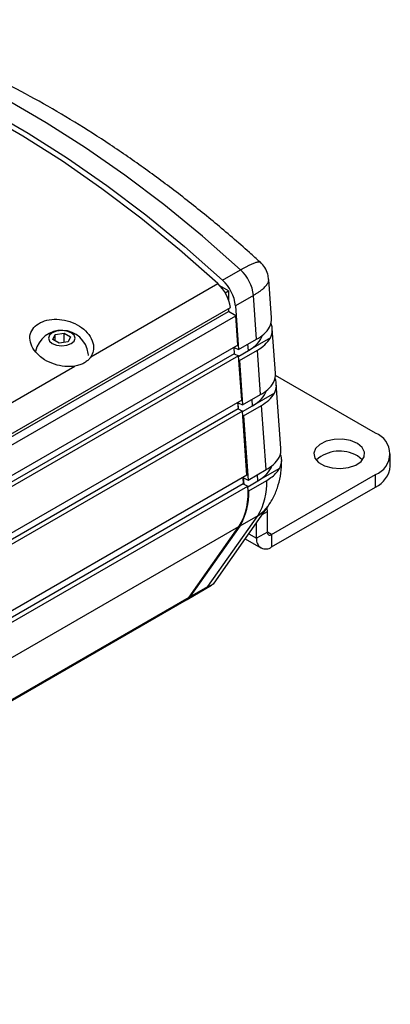
# Model space of a CAD drawing. Units: inches. Extents: x 0.9 to 31.3, y 2.1 to 23.2.
# Drawn here: x 25.1 to 26.9, y 15 to 19.8 of the extents above; entities that cross this region are included whole.
import ezdxf

# ---------------------------------------------------------------- set-up
doc = ezdxf.new("R2010")
doc.units = ezdxf.units.IN
doc.header["$LTSCALE"] = 3
doc.header["$MEASUREMENT"] = 0

msp = doc.modelspace()

# ---------------------------------------------------------------- linework, layer by layer
at = {"color": 7, "linetype": 'Continuous', "lineweight": 25}
for p, q in [((26.0686757, 18.5327158), (26.1570641, 18.5837413)), ((26.308999, 18.3482595), (26.2953257, 18.536627)), ((25.4213942, 18.1554215), (26.0454631, 18.5156888)), ((26.0986552, 18.4804995), (26.0561424, 18.5050415)), ((26.0816651, 18.4706913), (26.0986552, 18.4804995)), ((26.0986552, 18.4804995), (26.0986552, 18.4350577)), ((26.2203846, 18.4580922), (26.1319962, 18.4070667)), ((26.2360242, 18.2426359), (26.2203846, 18.4580922)), ((21.2022847, 15.5667127), (26.107838, 18.3986284)), ((26.0986552, 18.3933273), (26.0986552, 18.3784319)), ((26.1319962, 18.4070667), (26.1476359, 18.1916103)), ((21.1758317, 15.5365464), (26.0986552, 18.3784319)), ((21.1842017, 15.5006287), (26.1339492, 18.3580571)), ((26.1339492, 18.3580571), (26.0986552, 18.3784319)), ((26.1439992, 18.2140287), (26.1339492, 18.3580571)), ((26.3287336, 18.0763905), (26.3128508, 18.2951963)), ((25.2356196, 18.2412891), (25.247275, 18.2664005)), ((25.2674629, 18.2229064), (25.2356196, 18.2412891)), ((25.247275, 18.2664005), (25.2907739, 18.2731291)), ((25.247275, 18.2345606), (25.247275, 18.2664005)), ((25.2907739, 18.2731291), (25.3226172, 18.2547463)), ((25.2907739, 18.2265122), (25.2907739, 18.2731291)), ((25.3226172, 18.2547463), (25.3109618, 18.2296349)), ((26.1476359, 18.1916103), (26.2360242, 18.2426359)), ((26.3034447, 18.2494618), (26.1957659, 18.1873002)), ((26.1439992, 18.2140287), (21.1942517, 15.3566003)), ((25.3109618, 18.2296349), (25.2674629, 18.2229064)), ((26.1235417, 18.2022188), (26.1256771, 18.1716161)), ((26.1256229, 18.2020942), (26.1476359, 18.1916103)), ((26.1279132, 18.170542), (26.1256229, 18.2020942)), ((26.1957659, 18.1873002), (26.1935299, 18.2181044)), ((26.1256771, 18.1716161), (21.1759296, 15.3141877)), ((26.1476967, 18.1610393), (21.1979492, 15.3036109)), ((25.4101184, 18.1663636), (25.4097247, 18.1722219)), ((25.4101184, 18.1627126), (25.4101184, 18.1663636)), ((26.1256771, 18.1716161), (26.1476967, 18.1610393)), ((26.1629236, 17.9428202), (26.1476967, 18.1610393)), ((26.1477965, 18.159608), (26.1957659, 18.1873002)), ((26.1514877, 18.1385472), (26.239876, 18.1895727)), ((26.2557588, 17.9707668), (26.239876, 18.1895727)), ((21.8416661, 16.0888885), (25.3437068, 18.1105735)), ((26.1514877, 18.1385472), (26.1491898, 18.1396416)), ((26.1514877, 18.1385472), (26.1673705, 17.9197413)), ((26.8188434, 17.7814813), (26.3287429, 18.0644103)), ((26.3555206, 17.7073645), (26.3325854, 18.0233273)), ((26.1673705, 17.9197413), (26.2557588, 17.9707668)), ((26.3231792, 17.9775928), (26.2155005, 17.9154311)), ((26.1629236, 17.9428202), (21.2131761, 15.0853918)), ((26.142466, 17.9310103), (26.1446014, 17.9004076)), ((26.1453575, 17.9302252), (26.1673705, 17.9197413)), ((26.1476274, 17.8989541), (26.1453575, 17.9302252)), ((26.1667966, 17.887315), (26.2155005, 17.9154311)), ((26.1712222, 17.8666781), (26.2596106, 17.9177036)), ((26.2155005, 17.9154311), (26.2132645, 17.9462354)), ((26.2825458, 17.6017408), (26.2596106, 17.9177036)), ((26.1446014, 17.9004076), (21.194854, 15.0429792)), ((26.1666211, 17.8898308), (21.2168736, 15.0324024)), ((26.1446014, 17.9004076), (26.1666211, 17.8898308)), ((26.1886407, 17.574264), (26.1666211, 17.8898308)), ((26.1712222, 17.8666781), (26.168134, 17.8681489)), ((26.1712222, 17.8666781), (26.1941575, 17.5507153)), ((26.8920667, 17.6184346), (26.8920667, 17.6794302)), ((26.1886407, 17.574264), (21.2388932, 14.7168356)), ((26.1941575, 17.5507153), (26.2825458, 17.6017408)), ((26.2422875, 17.5464051), (26.2400515, 17.5772094)), ((26.3484515, 17.6076923), (26.2422875, 17.5464051)), ((26.3090194, 17.2830641), (26.8188434, 17.5773792)), ((26.8188434, 17.5163836), (26.8188434, 17.5773792)), ((26.1703185, 17.5318514), (21.2205711, 14.674423)), ((21.2425907, 14.6638462), (26.1923382, 17.5212746)), ((26.1681832, 17.5624541), (26.1703185, 17.5318514)), ((26.1703185, 17.5318514), (26.1923382, 17.5212746)), ((26.1721445, 17.5611992), (26.1941575, 17.5507153)), ((26.1744177, 17.5298824), (26.1721445, 17.5611992)), ((26.1925743, 17.5177063), (26.2422875, 17.5464051)), ((26.1972369, 17.49802), (26.2856253, 17.5490455)), ((26.3090194, 17.2220685), (26.8188434, 17.5163836)), ((26.1972369, 17.49802), (26.1933591, 17.4998668)), ((26.0271336, 17.0445351), (26.2926024, 17.4222496)), ((25.9968232, 17.0279098), (26.2411598, 17.3755569)), ((26.2411598, 17.3755569), (26.1527714, 17.3245314)), ((26.2635691, 17.3809404), (26.2885133, 17.3953404)), ((26.2885133, 17.2949059), (26.2885133, 17.3953404)), ((21.1992699, 14.4650618), (26.1490174, 17.3224902)), ((25.904744, 16.9749329), (26.1490174, 17.3224902)), ((26.1527714, 17.3245314), (25.9084348, 16.9768843)), ((26.2356925, 17.264413), (26.2356925, 17.341277)), ((26.1972626, 17.2865981), (26.2356925, 17.264413)), ((26.2885133, 17.2949059), (26.2356925, 17.264413)), ((26.3090194, 17.2830641), (26.2885133, 17.294902)), ((26.3090194, 17.2830641), (26.3090194, 17.2220685)), ((26.1797247, 17.2616448), (26.2571736, 17.2169345)), ((25.8943832, 16.9638513), (26.0152393, 17.0336201)), ((25.9084348, 16.9768843), (25.9968232, 17.0279098)), ((24.2086337, 15.9908682), (25.8906924, 16.9619)), ((24.2098086, 15.9964675), (25.904744, 16.9749329))]:
    msp.add_line(p, q, dxfattribs=at)
at = {"color": 7, "linetype": 'Continuous', "lineweight": 25, "flags": 128}
for points in [[(26.1570641, 18.5837413), (25.9697759, 18.7488869), (25.7801914, 18.9041359), (25.5888146, 19.0490754), (25.3961541, 19.1833204), (25.202722, 19.3065139), (25.0090325, 19.4183284), (24.8156004, 19.5184669), (24.6229399, 19.606663), (24.4315631, 19.6826824), (24.2419786, 19.7463231), (24.0546904, 19.7974157)], [(23.9663021, 19.7463902), (24.1535903, 19.6952976), (24.3431747, 19.6316569), (24.5345516, 19.5556375), (24.7272121, 19.4674414), (24.9206441, 19.3673029), (25.1143336, 19.2554884), (25.3077657, 19.1322949), (25.5004262, 18.9980499), (25.691803, 18.8531104), (25.8813875, 18.6978614), (26.0686757, 18.5327158)], [(26.0454631, 18.5156888), (25.8577628, 18.681345), (25.6677496, 18.8370614), (25.4759309, 18.9824221), (25.2828193, 19.1170387), (25.0889304, 19.2405516), (24.8947822, 19.3526309), (24.7008933, 19.4529774), (24.5077816, 19.5413228), (24.3159629, 19.6174313), (24.1259497, 19.6810995), (23.9382494, 19.7321573)], [(25.2328029, 18.2212803), (25.2540526, 18.2130837), (25.2791184, 18.2102054), (25.3041842, 18.2130837), (25.3254339, 18.2212803), (25.3396325, 18.2335475), (25.3446184, 18.2480177), (25.3396325, 18.2624879), (25.3254339, 18.2747551), (25.3041842, 18.2829518), (25.2791184, 18.2858301), (25.2540526, 18.2829518), (25.2328029, 18.2747551), (25.2186043, 18.2624879), (25.2136184, 18.2480177), (25.2186043, 18.2335475), (25.2328029, 18.2212803)], [(26.7304551, 17.7304557), (26.6969663, 17.744259), (26.6575283, 17.751037), (26.6164148, 17.7500554), (26.5780811, 17.7414204), (26.5466812, 17.7260678), (26.5256178, 17.7056613), (26.5171735, 17.6824123), (26.5222633, 17.6588401), (26.5403356, 17.6374992), (26.5694321, 17.6207021), (26.6063997, 17.6102692), (26.6472323, 17.6073309), (26.6875052, 17.6122057), (26.7228541, 17.6243654), (26.7494485, 17.6424921), (26.7644063, 17.6646217), (26.7661068, 17.688356), (26.7543656, 17.7111231), (26.7304551, 17.7304557)], [(26.7553542, 17.6489324), (26.7543656, 17.6501275), (26.7304551, 17.6694601)], [(26.2411598, 17.3755569), (26.2727055, 17.3991255), (26.2927688, 17.4224868)], [(26.2885133, 17.3953404), (26.2871044, 17.4110463), (26.2865556, 17.413646)]]:
    msp.add_lwpolyline(points, dxfattribs=at)
at = {"color": 7, "linetype": 'Continuous', "lineweight": 25}
for centre, radius, start, end in [((26.021557, 18.4366732), 0.199978, 6.1485619, 47.3428332), ((25.9331686, 18.3856477), 0.199978, 6.1485619, 47.3428332), ((25.9073199, 18.3669319), 0.2030078, 8.9825935, 47.1186629), ((26.1608242, 18.3861378), 0.1620119, 297.6561141, 328.9296208), ((25.2791184, 18.1546432), 0.131784, 7.6655571, 167.7070846), ((26.164676, 18.3330746), 0.1620119, 297.6561141, 328.9296208), ((26.1805588, 18.1142688), 0.1620119, 297.6561141, 328.9296208), ((26.1844105, 18.0612056), 0.1620119, 297.6561141, 328.9296208), ((26.7801117, 17.6794302), 0.1091538, 290.7834208, 69.2165792), ((26.2073458, 17.7452428), 0.1620119, 297.6561141, 328.9296208), ((26.6436886, 17.5209505), 0.1719987, 59.7044797, 131.9192677), ((26.7669525, 17.6309112), 0.1257348, 294.3746583, 354.3052007), ((25.8854982, 17.4840311), 0.3090919, 328.4911223, 6.9205804), ((25.9930464, 17.5315915), 0.293099, 327.8348625, 3.4139691), ((25.904658, 17.480566), 0.293099, 327.8348625, 3.4139691), ((26.3010145, 17.292878), 0.0126646, 170.785963, 309.2032852), ((26.2803949, 17.2571616), 0.0452867, 170.785963, 309.2032852), ((25.8687801, 16.9996165), 0.0436197, 300.1554494, 325.5365314), ((25.8726876, 17.0013635), 0.0433254, 295.2294861, 325.5971468)]:
    msp.add_arc(centre, radius, start, end, dxfattribs=at)
for centre, start_param, end_param in [((26.0587408, 18.3427555), 6.00695953, 6.326977225), ((26.0625926, 18.2896923), 6.00695953, 6.511643485), ((26.018314, 18.289741), 5.50159902, 6.094429553), ((26.0784753, 18.0708864), 6.00695953, 6.326977225), ((26.0823271, 18.0178232), 6.00695953, 6.511643485), ((26.0380485, 18.017872), 5.50159902, 6.094429553), ((26.1052624, 17.7018604), 6.00695953, 6.326977225), ((26.0648356, 17.648846), 5.50159902, 6.094429553)]:
    msp.add_ellipse(centre, major_axis=(0.2504775, -0.0008268), ratio=0.577279322, start_param=start_param, end_param=end_param, dxfattribs=at)
for points, knots in [([(26.2541378, 18.6206621), (26.2362924, 18.6368494), (26.1630721, 18.7032666), (26.0327719, 18.8145582), (25.8626782, 18.9512744), (25.6907683, 19.0796738), (25.5174575, 19.1997355), (25.3430527, 19.3111115), (25.1678955, 19.4135544), (24.9923245, 19.5068127), (24.8166969, 19.5906211), (24.6413649, 19.6648399), (24.4667523, 19.7289253), (24.3106984, 19.7783423), (24.2134255, 19.8027995), (24.1735694, 19.8128205)], [0, 0, 0, 0, 0.026760597, 0.109799672, 0.192889912, 0.276032168, 0.359225801, 0.442467933, 0.525752748, 0.609070663, 0.692407366, 0.775735102, 0.859024145, 0.942237364, 1, 1, 1, 1]), ([(26.1570641, 18.5837413), (26.1618835, 18.5864902), (26.1713598, 18.5918954), (26.1845005, 18.5989606), (26.1967641, 18.6052206), (26.2081492, 18.6106308), (26.2182811, 18.6150188), (26.2271131, 18.6183955), (26.2347167, 18.6208277), (26.2412654, 18.6223715), (26.2459981, 18.6229136), (26.2493343, 18.6228176), (26.2516272, 18.622363), (26.2532872, 18.6216998), (26.2539834, 18.6210399), (26.2542502, 18.6207871)], [0, 0, 0, 0, 0.091854959, 0.180612616, 0.270013513, 0.361425309, 0.453521782, 0.538925492, 0.624864222, 0.712446319, 0.800578128, 0.855382676, 0.910315139, 0.965632114, 1, 1, 1, 1]), ([(26.2944335, 18.5364257), (26.2936348, 18.5450471), (26.2917443, 18.5654526), (26.2780761, 18.5953655), (26.262086, 18.6124029), (26.2541956, 18.6208101)], [0, 0, 0, 0, 0.270383778, 0.639963841, 1, 1, 1, 1]), ([(26.2203846, 18.4580922), (26.225163, 18.4609234), (26.2345582, 18.4664903), (26.2470566, 18.4748441), (26.2583106, 18.4831299), (26.2682665, 18.4914088), (26.2766045, 18.4993939), (26.2833263, 18.5069983), (26.2885381, 18.5142214), (26.2923562, 18.5212198), (26.2943911, 18.5269498), (26.2952306, 18.5314864), (26.2954733, 18.5343771), (26.2953213, 18.5360159), (26.2952721, 18.536546)], [0, 0, 0, 0, 0.0995393066, 0.1957131762, 0.2925807065, 0.3916177233, 0.4913940285, 0.5838830407, 0.6769503686, 0.7717957906, 0.8672367717, 0.9207486052, 0.9743622518, 1, 1, 1, 1]), ([(25.3437068, 18.1105735), (25.3434794, 18.1105352), (25.3279534, 18.1079185), (25.2942615, 18.1069427), (25.2424411, 18.1179883), (25.1994354, 18.1380998), (25.16275, 18.1651678), (25.1349412, 18.1978321), (25.1204227, 18.2379015), (25.1247237, 18.2761748), (25.1467403, 18.3081147), (25.1830802, 18.3305638), (25.2293931, 18.34163), (25.2809141, 18.3403417), (25.3326051, 18.3265319), (25.3791043, 18.3010146), (25.4150441, 18.265876), (25.4350958, 18.2251668), (25.4374358, 18.1861275), (25.426295, 18.1648022), (25.4213942, 18.1554215)], [0, 0, 0, 0, 0.000853161, 0.05826983, 0.117296142, 0.17856678, 0.218875071, 0.281609301, 0.344385619, 0.405994093, 0.465856658, 0.524404812, 0.582421054, 0.64076538, 0.70020404, 0.761240249, 0.823883829, 0.887424997, 0.950479567, 1, 1, 1, 1]), ([(25.4213942, 18.1554215), (25.4179216, 18.1508471), (25.4108935, 18.141589), (25.3961382, 18.1295286), (25.378015, 18.1196549), (25.359953, 18.1136668), (25.3479357, 18.1113787), (25.3437068, 18.1105735)], [0, 0, 0, 0, 0.205727613, 0.41637204, 0.64162015, 0.873885347, 1, 1, 1, 1]), ([(26.3484515, 17.6076923), (26.3502655, 17.6115389), (26.3539061, 17.6192589), (26.357264, 17.6312204), (26.3589948, 17.6434301), (26.358926, 17.6556648), (26.3569224, 17.6677365), (26.3547539, 17.6761729), (26.352737, 17.6805372), (26.3525118, 17.6810245)], [0, 0, 0, 0, 0.16114174, 0.323402427, 0.489192114, 0.656201173, 0.81734289, 0.979603344, 1, 1, 1, 1]), ([(26.2926024, 17.4222496), (26.3030359, 17.4388018), (26.3237125, 17.4716042), (26.3439571, 17.526539), (26.3566586, 17.5856877), (26.3593275, 17.6296513), (26.3587905, 17.6539333), (26.3587372, 17.6563426)], [0, 0, 0, 0, 0.236646019, 0.468973223, 0.70764081, 0.970991132, 1, 1, 1, 1]), ([(26.2856253, 17.5490455), (26.2949088, 17.554916), (26.3137451, 17.5668275), (26.3349489, 17.5867801), (26.3440586, 17.6008888), (26.3484515, 17.6076923)], [0, 0, 0, 0, 0.334743992, 0.679200105, 1, 1, 1, 1]), ([(26.0270612, 17.0445835), (26.0268834, 17.0442829), (26.0244001, 17.0400848), (26.0183276, 17.0350746), (26.009953, 17.0307894), (26.0028755, 17.028821), (25.9989719, 17.0281592), (25.9969011, 17.0279188), (25.9968232, 17.0279098)], [0, 0, 0, 0, 0.028235114, 0.394314932, 0.692555067, 0.84304046, 0.994088548, 1, 1, 1, 1])]:
    msp.add_open_spline(points, degree=3, knots=knots, dxfattribs=at)

doc.saveas('drawing.dxf')
